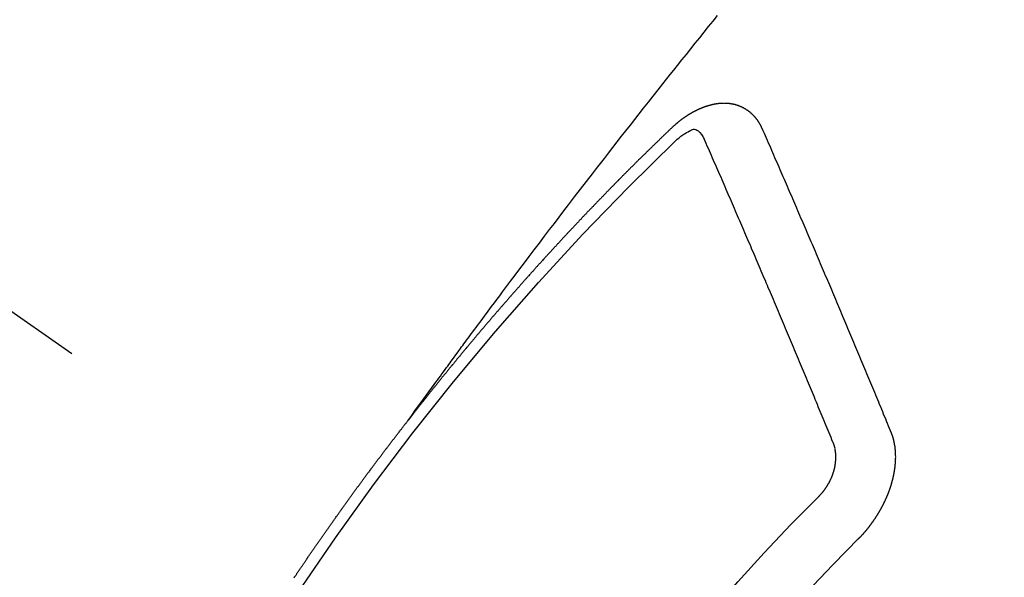
# Model space of a CAD drawing. Extents: x 0 to 26473, y -33085 to -24215.
# Drawn here: x 15542 to 15554, y -26062 to -26056 of the extents above; entities that cross this region are included whole.
import ezdxf

# ---------------------------------------------------------------- set-up
doc = ezdxf.new("R2010")
doc.units = 0
doc.header["$LTSCALE"] = 50
doc.header["$MEASUREMENT"] = 0
doc.linetypes.add('CENTER2', pattern=[1.125, 0.75, -0.125, 0.125, -0.125])
doc.linetypes.add('HIDDEN', pattern=[0.375, 0.25, -0.125])
doc.layers.get('0').update_dxf_attribs({"linetype": 'CONTINUOUS'})
doc.layers.get('DEFPOINTS').update_dxf_attribs({"color": 146, "linetype": 'CONTINUOUS'})
for name, color, linetype in [('150-機器', 8, 'CONTINUOUS'), ('160-文字', 254, 'CONTINUOUS'), ('166-寸法B', 11, 'CONTINUOUS')]:
    doc.layers.add(name, color=color, linetype=linetype)
doc.styles.add('KH001', font='txt')
doc.dimstyles.new('KH1xx030', dxfattribs={"dimscale": 30, "dimtxt": 2, "dimasz": 0.6, "dimexe": 0.3, "dimexo": 1.2, "dimgap": 0.5, "dimtad": 3, "dimdec": 1, "dimdsep": 46, "dimlunit": 6, "dimtxsty": 'KH001', "dimblk": 'DOT', "dimcen": 1, "dimdle": 1, "dimclrd": 256, "dimclre": 256, "dimclrt": 256, "dimadec": 0, "dimazin": 0, "dimtfac": 1, "dimtdec": 1, "dimtix": 1, "dimtmove": 2, "dimatfit": 3, "dimldrblk": 'CLOSEDBLANK', "dimfxl": 1, "dimtolj": 1, "dimtzin": 0, "dimlwd": -1, "dimlwe": -1, "dimarcsym": 0})

# ---------------------------------------------------------------- blocks, each defined once
blk = doc.blocks.new('F402_H')
at = {"layer": '150-機器', "color": 13, "linetype": 'CENTER2'}
blk.add_line((0, 0), (-244.018, -170.863), dxfattribs=at)
at = {"layer": '150-機器', "color": 13, "linetype": 'HIDDEN'}
for points in [[(-218.921, -151.343), (-218.966, -151.28), (-219.012, -151.217), (-219.058, -151.155), (-219.103, -151.092), (-219.135, -151.049), (-219.166, -151.007), (-219.197, -150.964), (-219.228, -150.921), (-219.246, -150.896), (-219.264, -150.872), (-219.282, -150.847), (-219.299, -150.823), (-219.317, -150.798), (-219.335, -150.774), (-219.353, -150.749), (-219.37, -150.725), (-219.384, -150.707), (-219.397, -150.688), (-219.411, -150.67), (-219.424, -150.652), (-219.451, -150.615), (-219.478, -150.578), (-219.505, -150.541), (-219.532, -150.504), (-219.545, -150.486), (-219.559, -150.468), (-219.572, -150.45), (-219.586, -150.431), (-219.603, -150.407), (-219.621, -150.383), (-219.639, -150.358), (-219.657, -150.334), (-219.676, -150.31), (-219.694, -150.285), (-219.712, -150.261), (-219.73, -150.237), (-219.771, -150.182), (-219.811, -150.127), (-219.852, -150.072), (-219.892, -150.018), (-219.924, -149.975), (-219.956, -149.933), (-219.988, -149.891), (-220.019, -149.848), (-220.042, -149.817), (-220.066, -149.786), (-220.089, -149.755), (-220.112, -149.723), (-220.165, -149.652), (-220.219, -149.58), (-220.274, -149.509), (-220.328, -149.437), (-220.387, -149.359), (-220.446, -149.281), (-220.506, -149.202), (-220.565, -149.124), (-220.62, -149.052), (-220.675, -148.98), (-220.73, -148.908), (-220.785, -148.836), (-220.854, -148.746), (-220.923, -148.656), (-220.992, -148.566), (-221.061, -148.477), (-221.108, -148.417), (-221.154, -148.358), (-221.2, -148.298), (-221.246, -148.239), (-221.297, -148.173), (-221.348, -148.108), (-221.399, -148.042), (-221.45, -147.977), (-221.501, -147.912), (-221.552, -147.846), (-221.604, -147.781), (-221.655, -147.716), (-221.711, -147.645), (-221.767, -147.575), (-221.823, -147.504), (-221.878, -147.433), (-221.92, -147.38), (-221.962, -147.327), (-222.004, -147.274), (-222.047, -147.221), (-222.098, -147.156), (-222.15, -147.092), (-222.201, -147.027), (-222.253, -146.962), (-222.305, -146.898), (-222.356, -146.834), (-222.408, -146.77), (-222.46, -146.705), (-222.512, -146.641)], [(-223.03, -147.952), (-223.029, -147.95), (-223.028, -147.948), (-223.027, -147.946), (-223.026, -147.943), (-223.024, -147.941), (-223.023, -147.939), (-223.022, -147.937), (-223.021, -147.935), (-223.021, -147.932), (-223.02, -147.93), (-223.018, -147.928), (-223.017, -147.926), (-223.016, -147.924), (-223.014, -147.922), (-223.014, -147.919), (-223.013, -147.917), (-223.012, -147.915), (-223.01, -147.913), (-223.009, -147.911), (-223.008, -147.909), (-223.007, -147.907), (-223.006, -147.905), (-223.005, -147.903), (-223.003, -147.9), (-223.002, -147.897), (-223.001, -147.895), (-223, -147.893), (-222.999, -147.892), (-222.997, -147.889), (-222.996, -147.887), (-222.995, -147.885), (-222.994, -147.883), (-222.992, -147.882), (-222.991, -147.88), (-222.989, -147.877), (-222.988, -147.876), (-222.987, -147.874), (-222.986, -147.872), (-222.984, -147.869), (-222.983, -147.867), (-222.982, -147.866), (-222.981, -147.864), (-222.98, -147.862), (-222.978, -147.859), (-222.977, -147.858), (-222.975, -147.856), (-222.974, -147.854), (-222.973, -147.852), (-222.971, -147.85), (-222.969, -147.849), (-222.968, -147.847), (-222.967, -147.845), (-222.965, -147.842), (-222.964, -147.841), (-222.963, -147.839), (-222.962, -147.837), (-222.959, -147.836), (-222.958, -147.834), (-222.956, -147.832), (-222.955, -147.83), (-222.954, -147.828), (-222.952, -147.827), (-222.951, -147.825), (-222.949, -147.824), (-222.947, -147.821), (-222.946, -147.819), (-222.945, -147.818), (-222.944, -147.816), (-222.941, -147.814), (-222.94, -147.812), (-222.938, -147.811), (-222.937, -147.809), (-222.935, -147.808), (-222.934, -147.806), (-222.932, -147.804), (-222.931, -147.803), (-222.929, -147.801), (-222.927, -147.8), (-222.926, -147.798), (-222.924, -147.797), (-222.922, -147.794), (-222.921, -147.793), (-222.919, -147.792), (-222.918, -147.79), (-222.916, -147.788), (-222.914, -147.787), (-222.913, -147.785), (-222.911, -147.784), (-222.909, -147.782), (-222.908, -147.78), (-222.906, -147.779), (-222.905, -147.778), (-222.902, -147.776), (-222.901, -147.774), (-222.899, -147.773), (-222.898, -147.772), (-222.895, -147.77), (-222.894, -147.768), (-222.893, -147.767), (-222.891, -147.766), (-222.889, -147.764), (-222.887, -147.763), (-222.885, -147.762), (-222.884, -147.76), (-222.882, -147.758), (-222.88, -147.757), (-222.879, -147.756), (-222.877, -147.755), (-222.874, -147.753), (-222.873, -147.752), (-222.871, -147.751), (-222.869, -147.749), (-222.867, -147.748), (-222.865, -147.747), (-222.864, -147.746), (-222.861, -147.744), (-222.86, -147.743), (-222.858, -147.742), (-222.856, -147.741), (-222.854, -147.739), (-222.852, -147.738), (-222.851, -147.737), (-222.849, -147.735), (-222.847, -147.734), (-222.845, -147.732), (-222.843, -147.731), (-222.842, -147.73), (-222.839, -147.729), (-222.837, -147.728), (-222.835, -147.727), (-222.834, -147.726), (-222.831, -147.724), (-222.83, -147.723), (-222.828, -147.723), (-222.826, -147.722), (-222.823, -147.72), (-222.822, -147.719), (-222.82, -147.718), (-222.818, -147.717), (-222.816, -147.715), (-222.814, -147.714), (-222.812, -147.713), (-222.81, -147.713), (-222.808, -147.711), (-222.806, -147.71), (-222.804, -147.71), (-222.802, -147.709), (-222.8, -147.707), (-222.797, -147.707), (-222.796, -147.705), (-222.794, -147.705), (-222.791, -147.703), (-222.79, -147.702), (-222.787, -147.702), (-222.786, -147.701), (-222.783, -147.7), (-222.781, -147.699), (-222.779, -147.698), (-222.777, -147.697), (-222.776, -147.696), (-222.773, -147.695), (-222.771, -147.694), (-222.769, -147.694), (-222.767, -147.693), (-222.765, -147.692), (-222.762, -147.691), (-222.76, -147.69), (-222.758, -147.69), (-222.756, -147.689), (-222.753, -147.688), (-222.752, -147.687), (-222.75, -147.686), (-222.747, -147.686), (-222.746, -147.685), (-222.743, -147.684), (-222.74, -147.684), (-222.739, -147.682), (-222.737, -147.682), (-222.734, -147.682), (-222.732, -147.68), (-222.73, -147.68), (-222.728, -147.679), (-222.725, -147.679), (-222.724, -147.678), (-222.721, -147.678), (-222.718, -147.677), (-222.716, -147.676), (-222.715, -147.675), (-222.712, -147.675), (-222.71, -147.675), (-222.707, -147.674), (-222.705, -147.673), (-222.703, -147.673), (-222.701, -147.672), (-222.699, -147.672), (-222.697, -147.671), (-222.694, -147.67), (-222.691, -147.67), (-222.689, -147.67), (-222.687, -147.669), (-222.685, -147.669), (-222.683, -147.669), (-222.68, -147.668), (-222.677, -147.668), (-222.675, -147.667), (-222.673, -147.667), (-222.671, -147.667), (-222.669, -147.666), (-222.666, -147.666), (-222.664, -147.666), (-222.662, -147.665), (-222.659, -147.664), (-222.657, -147.664), (-222.655, -147.664), (-222.652, -147.663), (-222.65, -147.663), (-222.648, -147.663), (-222.645, -147.663), (-222.643, -147.663), (-222.641, -147.663), (-222.639, -147.662), (-222.636, -147.661), (-222.633, -147.661), (-222.631, -147.661), (-222.628, -147.661), (-222.626, -147.661), (-222.624, -147.66), (-222.621, -147.661), (-222.619, -147.661), (-222.617, -147.66), (-222.615, -147.66), (-222.612, -147.66), (-222.61, -147.66), (-222.607, -147.66), (-222.605, -147.66), (-222.602, -147.66), (-222.6, -147.66), (-222.597, -147.66), (-222.594, -147.659), (-222.592, -147.66), (-222.589, -147.659), (-222.587, -147.659), (-222.584, -147.66), (-222.582, -147.659), (-222.579, -147.66), (-222.577, -147.659), (-222.574, -147.66), (-222.572, -147.66), (-222.569, -147.66), (-222.567, -147.66), (-222.564, -147.66), (-222.562, -147.66), (-222.559, -147.66), (-222.557, -147.66), (-222.555, -147.661), (-222.553, -147.661), (-222.55, -147.661), (-222.548, -147.661), (-222.545, -147.661), (-222.543, -147.662), (-222.54, -147.662), (-222.538, -147.662), (-222.535, -147.663), (-222.533, -147.662), (-222.53, -147.663), (-222.527, -147.663), (-222.525, -147.663), (-222.522, -147.663), (-222.519, -147.664), (-222.517, -147.664), (-222.515, -147.665), (-222.512, -147.665), (-222.51, -147.666), (-222.507, -147.665), (-222.505, -147.666), (-222.502, -147.666), (-222.499, -147.667), (-222.497, -147.666), (-222.495, -147.667), (-222.492, -147.668), (-222.489, -147.668), (-222.486, -147.669), (-222.484, -147.669), (-222.482, -147.669), (-222.479, -147.67), (-222.477, -147.671), (-222.474, -147.671), (-222.471, -147.672), (-222.468, -147.672), (-222.466, -147.673), (-222.463, -147.673), (-222.461, -147.674), (-222.458, -147.675), (-222.455, -147.675), (-222.453, -147.676), (-222.45, -147.676), (-222.448, -147.677), (-222.445, -147.678), (-222.442, -147.678), (-222.44, -147.679), (-222.438, -147.68), (-222.435, -147.68), (-222.432, -147.681), (-222.429, -147.681), (-222.427, -147.682), (-222.424, -147.683), (-222.422, -147.683), (-222.419, -147.684), (-222.417, -147.685), (-222.414, -147.685), (-222.411, -147.686), (-222.409, -147.687), (-222.406, -147.688), (-222.403, -147.689), (-222.401, -147.689), (-222.399, -147.69), (-222.396, -147.691), (-222.393, -147.691), (-222.39, -147.693), (-222.388, -147.694), (-222.385, -147.694), (-222.383, -147.695), (-222.38, -147.696), (-222.377, -147.697), (-222.375, -147.698), (-222.372, -147.698), (-222.369, -147.699), (-222.367, -147.701), (-222.364, -147.701), (-222.362, -147.702), (-222.359, -147.703), (-222.356, -147.704), (-222.354, -147.705), (-222.351, -147.706), (-222.349, -147.708), (-222.346, -147.708), (-222.343, -147.709), (-222.341, -147.71), (-222.338, -147.711), (-222.336, -147.712), (-222.332, -147.713), (-222.331, -147.714), (-222.328, -147.715), (-222.324, -147.716), (-222.322, -147.717), (-222.319, -147.719), (-222.317, -147.72), (-222.314, -147.72), (-222.312, -147.722), (-222.309, -147.722), (-222.306, -147.724), (-222.304, -147.725), (-222.301, -147.727), (-222.298, -147.727), (-222.296, -147.729), (-222.293, -147.73), (-222.291, -147.731), (-222.288, -147.732), (-222.285, -147.734), (-222.283, -147.735), (-222.28, -147.736), (-222.278, -147.737), (-222.275, -147.739), (-222.273, -147.74), (-222.269, -147.741), (-222.267, -147.742), (-222.264, -147.743), (-222.261, -147.745), (-222.26, -147.746), (-222.256, -147.748), (-222.254, -147.749), (-222.251, -147.75), (-222.249, -147.751), (-222.246, -147.753), (-222.243, -147.754), (-222.241, -147.755), (-222.239, -147.757), (-222.235, -147.758), (-222.233, -147.759), (-222.231, -147.761), (-222.227, -147.763), (-222.225, -147.764), (-222.223, -147.766), (-222.219, -147.767), (-222.218, -147.768), (-222.215, -147.77), (-222.212, -147.771), (-222.21, -147.772), (-222.207, -147.774), (-222.205, -147.776), (-222.201, -147.777), (-222.199, -147.778), (-222.197, -147.78), (-222.193, -147.782), (-222.191, -147.783), (-222.189, -147.784), (-222.186, -147.786), (-222.184, -147.788), (-222.18, -147.79), (-222.178, -147.791), (-222.176, -147.792), (-222.173, -147.794), (-222.17, -147.796), (-222.168, -147.798), (-222.165, -147.799), (-222.163, -147.8), (-222.161, -147.802), (-222.158, -147.804), (-222.155, -147.806), (-222.152, -147.807), (-222.15, -147.809), (-222.147, -147.811), (-222.145, -147.812), (-222.143, -147.814), (-222.14, -147.816), (-222.137, -147.817), (-222.134, -147.819), (-222.132, -147.821), (-222.129, -147.823), (-222.127, -147.825), (-222.124, -147.827), (-222.121, -147.829), (-222.12, -147.83), (-222.117, -147.832), (-222.114, -147.833), (-222.112, -147.835), (-222.109, -147.837), (-222.107, -147.839), (-222.104, -147.841), (-222.102, -147.843), (-222.099, -147.845), (-222.096, -147.846), (-222.093, -147.848), (-222.091, -147.85), (-222.089, -147.852), (-222.087, -147.854), (-222.084, -147.856), (-222.082, -147.858), (-222.079, -147.86), (-222.076, -147.862), (-222.074, -147.863), (-222.071, -147.865), (-222.069, -147.867), (-222.066, -147.869), (-222.064, -147.871), (-222.061, -147.874), (-222.058, -147.876), (-222.056, -147.877), (-222.054, -147.88), (-222.051, -147.882), (-222.049, -147.884), (-222.046, -147.886), (-222.044, -147.887), (-222.041, -147.889), (-222.04, -147.892), (-222.036, -147.894), (-222.034, -147.896), (-222.031, -147.898), (-222.029, -147.9), (-222.027, -147.902), (-222.025, -147.904), (-222.022, -147.906), (-222.019, -147.909), (-222.017, -147.911), (-222.015, -147.913), (-222.012, -147.915), (-222.01, -147.917), (-222.008, -147.919), (-222.005, -147.922), (-222.002, -147.924), (-222, -147.926), (-221.998, -147.928), (-221.995, -147.93), (-221.992, -147.933), (-221.99, -147.935), (-221.988, -147.937), (-221.986, -147.939), (-221.983, -147.941), (-221.981, -147.944)], [(-224.528, -151.485), (-224.517, -151.457), (-224.505, -151.43), (-224.494, -151.403), (-224.483, -151.375), (-224.472, -151.347), (-224.461, -151.32), (-224.449, -151.292), (-224.437, -151.264), (-224.426, -151.237), (-224.415, -151.21), (-224.404, -151.182), (-224.391, -151.154), (-224.38, -151.127), (-224.369, -151.1), (-224.358, -151.072), (-224.346, -151.045), (-224.335, -151.016), (-224.324, -150.989), (-224.312, -150.961), (-224.3, -150.933), (-224.289, -150.906), (-224.278, -150.879), (-224.266, -150.851), (-224.254, -150.823), (-224.243, -150.796), (-224.231, -150.768), (-224.22, -150.741), (-224.208, -150.713), (-224.196, -150.685), (-224.186, -150.657), (-224.174, -150.63), (-224.162, -150.602), (-224.151, -150.574), (-224.139, -150.546), (-224.128, -150.519), (-224.116, -150.492), (-224.104, -150.464), (-224.093, -150.436), (-224.081, -150.408), (-224.07, -150.381), (-224.058, -150.353), (-224.046, -150.326), (-224.035, -150.297), (-224.024, -150.27), (-224.011, -150.242), (-224, -150.214), (-223.988, -150.186), (-223.977, -150.159), (-223.965, -150.131), (-223.953, -150.104), (-223.941, -150.076), (-223.929, -150.048), (-223.918, -150.02), (-223.906, -149.992), (-223.895, -149.965), (-223.883, -149.937), (-223.87, -149.909), (-223.86, -149.881), (-223.848, -149.853), (-223.836, -149.825), (-223.824, -149.798), (-223.812, -149.77), (-223.8, -149.742), (-223.789, -149.714), (-223.777, -149.686), (-223.765, -149.659), (-223.753, -149.631), (-223.741, -149.603), (-223.729, -149.575), (-223.717, -149.547), (-223.706, -149.52), (-223.694, -149.492), (-223.682, -149.464), (-223.67, -149.436), (-223.659, -149.408), (-223.647, -149.38), (-223.635, -149.352), (-223.623, -149.324), (-223.611, -149.296), (-223.598, -149.268), (-223.587, -149.241), (-223.575, -149.213), (-223.563, -149.185), (-223.551, -149.157), (-223.539, -149.129), (-223.527, -149.101), (-223.515, -149.073), (-223.503, -149.045), (-223.491, -149.018), (-223.479, -148.99), (-223.467, -148.962), (-223.455, -148.934), (-223.443, -148.906), (-223.431, -148.877), (-223.419, -148.849), (-223.407, -148.821), (-223.395, -148.793), (-223.383, -148.766), (-223.371, -148.738), (-223.359, -148.71), (-223.347, -148.682), (-223.335, -148.654), (-223.323, -148.626), (-223.311, -148.598), (-223.298, -148.57), (-223.286, -148.542), (-223.274, -148.514), (-223.261, -148.485), (-223.249, -148.458), (-223.237, -148.43), (-223.225, -148.402), (-223.213, -148.374), (-223.201, -148.346), (-223.189, -148.318), (-223.177, -148.29), (-223.164, -148.261), (-223.152, -148.233), (-223.14, -148.205), (-223.128, -148.177), (-223.116, -148.149), (-223.104, -148.121), (-223.091, -148.092), (-223.079, -148.064), (-223.067, -148.036), (-223.055, -148.008), (-223.042, -147.98), (-223.03, -147.952)], [(-222.012, -148.105), (-222.028, -148.091), (-222.045, -148.077), (-222.061, -148.063), (-222.077, -148.05), (-222.088, -148.041), (-222.099, -148.033), (-222.109, -148.025), (-222.12, -148.018), (-222.137, -148.008), (-222.153, -147.998), (-222.17, -147.989), (-222.187, -147.979), (-222.198, -147.973), (-222.209, -147.967), (-222.22, -147.962), (-222.232, -147.959), (-222.246, -147.96), (-222.26, -147.964), (-222.273, -147.97), (-222.286, -147.978), (-222.308, -147.997), (-222.326, -148.02), (-222.342, -148.045), (-222.356, -148.071)], [(-221.981, -147.944), (-221.974, -147.951), (-221.967, -147.957), (-221.96, -147.963), (-221.954, -147.969), (-221.948, -147.976), (-221.94, -147.983), (-221.934, -147.989), (-221.927, -147.995), (-221.92, -148.002), (-221.913, -148.008), (-221.907, -148.015), (-221.9, -148.022), (-221.893, -148.028), (-221.886, -148.034), (-221.88, -148.04), (-221.873, -148.048), (-221.866, -148.054), (-221.859, -148.06), (-221.853, -148.066), (-221.845, -148.073), (-221.839, -148.08), (-221.833, -148.086), (-221.826, -148.093), (-221.819, -148.099), (-221.812, -148.106), (-221.806, -148.113), (-221.799, -148.119), (-221.792, -148.125), (-221.785, -148.132), (-221.779, -148.139), (-221.772, -148.145), (-221.765, -148.151), (-221.758, -148.158), (-221.752, -148.165), (-221.745, -148.171), (-221.738, -148.178), (-221.732, -148.184), (-221.725, -148.191), (-221.718, -148.198), (-221.711, -148.204), (-221.705, -148.211), (-221.698, -148.218), (-221.691, -148.224), (-221.685, -148.23), (-221.679, -148.237), (-221.671, -148.244), (-221.664, -148.25), (-221.658, -148.257), (-221.651, -148.264), (-221.644, -148.27), (-221.638, -148.276), (-221.632, -148.283), (-221.624, -148.29), (-221.617, -148.296), (-221.611, -148.303), (-221.605, -148.309), (-221.597, -148.316), (-221.591, -148.323), (-221.585, -148.329), (-221.577, -148.336), (-221.571, -148.343), (-221.565, -148.349), (-221.558, -148.355), (-221.551, -148.363), (-221.544, -148.369), (-221.538, -148.376), (-221.531, -148.383), (-221.524, -148.389), (-221.518, -148.396), (-221.512, -148.402), (-221.504, -148.409), (-221.497, -148.416), (-221.491, -148.422), (-221.484, -148.429), (-221.478, -148.436), (-221.471, -148.442), (-221.464, -148.449), (-221.458, -148.456), (-221.451, -148.462), (-221.444, -148.469), (-221.438, -148.476), (-221.431, -148.482), (-221.425, -148.489), (-221.418, -148.496), (-221.411, -148.502), (-221.405, -148.509), (-221.398, -148.516), (-221.392, -148.523), (-221.385, -148.529), (-221.378, -148.536), (-221.372, -148.543), (-221.365, -148.549), (-221.358, -148.557), (-221.352, -148.563), (-221.346, -148.57), (-221.338, -148.577), (-221.331, -148.583), (-221.325, -148.59), (-221.318, -148.597), (-221.312, -148.604), (-221.305, -148.61), (-221.299, -148.617), (-221.292, -148.624), (-221.285, -148.63), (-221.279, -148.637), (-221.272, -148.644), (-221.266, -148.65), (-221.259, -148.657), (-221.253, -148.664), (-221.246, -148.67), (-221.239, -148.678), (-221.233, -148.684), (-221.226, -148.692), (-221.219, -148.698), (-221.213, -148.705), (-221.206, -148.712), (-221.2, -148.719), (-221.193, -148.725), (-221.187, -148.732), (-221.18, -148.739), (-221.174, -148.745), (-221.167, -148.752), (-221.161, -148.759), (-221.153, -148.766), (-221.147, -148.773), (-221.14, -148.779), (-221.134, -148.787), (-221.127, -148.793), (-221.121, -148.8), (-221.114, -148.807), (-221.108, -148.814), (-221.101, -148.821), (-221.095, -148.827), (-221.088, -148.834), (-221.081, -148.841), (-221.074, -148.847), (-221.068, -148.855), (-221.061, -148.861), (-221.055, -148.868), (-221.049, -148.876), (-221.042, -148.882), (-221.035, -148.889), (-221.029, -148.896), (-221.023, -148.902), (-221.015, -148.909), (-221.009, -148.916), (-221.002, -148.923), (-220.996, -148.93), (-220.99, -148.937), (-220.983, -148.944), (-220.977, -148.951), (-220.969, -148.958), (-220.963, -148.964), (-220.957, -148.971), (-220.95, -148.978), (-220.944, -148.985), (-220.937, -148.992), (-220.931, -148.999), (-220.925, -149.006), (-220.917, -149.013), (-220.911, -149.019), (-220.904, -149.026), (-220.898, -149.033), (-220.892, -149.041), (-220.885, -149.047), (-220.879, -149.054), (-220.871, -149.061), (-220.865, -149.068), (-220.859, -149.075), (-220.852, -149.081), (-220.846, -149.089), (-220.84, -149.096), (-220.833, -149.102), (-220.826, -149.11), (-220.82, -149.116), (-220.813, -149.123), (-220.807, -149.13), (-220.801, -149.138), (-220.794, -149.144), (-220.787, -149.152), (-220.781, -149.158), (-220.774, -149.165), (-220.768, -149.172), (-220.762, -149.179), (-220.755, -149.186), (-220.749, -149.193), (-220.742, -149.2), (-220.735, -149.207), (-220.729, -149.214), (-220.723, -149.221), (-220.715, -149.228), (-220.709, -149.235), (-220.704, -149.242), (-220.696, -149.249), (-220.69, -149.255), (-220.684, -149.263), (-220.678, -149.27), (-220.67, -149.277), (-220.664, -149.284), (-220.658, -149.291), (-220.651, -149.297), (-220.645, -149.305), (-220.639, -149.312), (-220.632, -149.319), (-220.625, -149.326), (-220.619, -149.333), (-220.613, -149.34), (-220.607, -149.347), (-220.599, -149.354), (-220.593, -149.361), (-220.587, -149.368), (-220.581, -149.375), (-220.574, -149.382), (-220.568, -149.389), (-220.561, -149.396), (-220.555, -149.403), (-220.548, -149.41), (-220.542, -149.417), (-220.535, -149.424), (-220.529, -149.431), (-220.522, -149.438), (-220.516, -149.445), (-220.509, -149.453), (-220.503, -149.459), (-220.497, -149.467), (-220.49, -149.473), (-220.484, -149.481), (-220.478, -149.488), (-220.471, -149.495), (-220.465, -149.502), (-220.458, -149.509), (-220.452, -149.516), (-220.445, -149.523), (-220.439, -149.53), (-220.433, -149.538), (-220.426, -149.544), (-220.419, -149.552), (-220.414, -149.558), (-220.407, -149.566), (-220.401, -149.573), (-220.394, -149.58), (-220.388, -149.587), (-220.381, -149.594), (-220.375, -149.601), (-220.369, -149.609), (-220.363, -149.615), (-220.356, -149.623), (-220.349, -149.63), (-220.343, -149.637), (-220.336, -149.644), (-220.33, -149.651), (-220.324, -149.659), (-220.318, -149.665), (-220.311, -149.673), (-220.305, -149.68), (-220.298, -149.687), (-220.292, -149.694), (-220.285, -149.701), (-220.279, -149.708), (-220.273, -149.716), (-220.267, -149.722), (-220.26, -149.73), (-220.254, -149.737), (-220.248, -149.744), (-220.241, -149.751), (-220.235, -149.758), (-220.228, -149.766), (-220.222, -149.773), (-220.216, -149.78), (-220.21, -149.787), (-220.203, -149.795), (-220.197, -149.801), (-220.191, -149.809), (-220.185, -149.816), (-220.178, -149.823), (-220.172, -149.831), (-220.165, -149.837), (-220.158, -149.845), (-220.152, -149.852), (-220.146, -149.859), (-220.14, -149.866), (-220.133, -149.873), (-220.127, -149.88), (-220.121, -149.888), (-220.114, -149.895), (-220.108, -149.902), (-220.102, -149.91), (-220.096, -149.917), (-220.089, -149.924), (-220.083, -149.931), (-220.077, -149.939), (-220.071, -149.945), (-220.064, -149.953), (-220.058, -149.961), (-220.052, -149.967), (-220.045, -149.975), (-220.039, -149.982), (-220.033, -149.989), (-220.027, -149.996), (-220.02, -150.004), (-220.014, -150.011), (-220.008, -150.018), (-220.001, -150.026), (-219.995, -150.032), (-219.989, -150.04), (-219.983, -150.047), (-219.976, -150.054), (-219.97, -150.062), (-219.964, -150.069), (-219.957, -150.076), (-219.951, -150.083), (-219.945, -150.091), (-219.939, -150.098), (-219.932, -150.105), (-219.925, -150.113), (-219.92, -150.12), (-219.913, -150.127), (-219.907, -150.134), (-219.9, -150.142), (-219.894, -150.149), (-219.888, -150.156), (-219.882, -150.164), (-219.876, -150.171), (-219.87, -150.178), (-219.863, -150.186), (-219.857, -150.193), (-219.851, -150.2), (-219.845, -150.207), (-219.838, -150.215), (-219.832, -150.222), (-219.826, -150.229), (-219.819, -150.237), (-219.813, -150.244), (-219.807, -150.252), (-219.801, -150.259), (-219.795, -150.266), (-219.788, -150.274), (-219.782, -150.28), (-219.776, -150.288), (-219.769, -150.296), (-219.763, -150.302), (-219.757, -150.31), (-219.752, -150.317), (-219.745, -150.325), (-219.739, -150.333), (-219.733, -150.339), (-219.726, -150.347), (-219.72, -150.354), (-219.714, -150.361), (-219.708, -150.37), (-219.702, -150.376), (-219.695, -150.384), (-219.689, -150.392), (-219.683, -150.398), (-219.676, -150.406), (-219.67, -150.413), (-219.665, -150.421), (-219.658, -150.428), (-219.652, -150.435), (-219.646, -150.443), (-219.64, -150.45), (-219.633, -150.457), (-219.627, -150.465), (-219.621, -150.472), (-219.615, -150.48), (-219.608, -150.487), (-219.602, -150.494), (-219.597, -150.502), (-219.591, -150.509), (-219.584, -150.517), (-219.578, -150.524), (-219.572, -150.531), (-219.566, -150.539), (-219.559, -150.547), (-219.553, -150.554), (-219.547, -150.561), (-219.541, -150.569), (-219.535, -150.576), (-219.529, -150.584), (-219.523, -150.591), (-219.516, -150.598), (-219.511, -150.606), (-219.505, -150.613), (-219.498, -150.621), (-219.491, -150.628), (-219.486, -150.636), (-219.48, -150.643), (-219.473, -150.651), (-219.467, -150.658), (-219.462, -150.666), (-219.456, -150.673), (-219.449, -150.68), (-219.443, -150.688), (-219.437, -150.695), (-219.431, -150.703), (-219.424, -150.71), (-219.419, -150.718), (-219.413, -150.725), (-219.406, -150.733), (-219.4, -150.74), (-219.394, -150.748), (-219.388, -150.755), (-219.382, -150.762), (-219.376, -150.77), (-219.37, -150.778), (-219.364, -150.785), (-219.357, -150.792), (-219.352, -150.8), (-219.345, -150.807), (-219.339, -150.815), (-219.334, -150.822), (-219.327, -150.83), (-219.321, -150.837), (-219.316, -150.845), (-219.309, -150.852), (-219.302, -150.86), (-219.297, -150.867), (-219.291, -150.875), (-219.284, -150.883), (-219.279, -150.89), (-219.273, -150.897), (-219.266, -150.905), (-219.261, -150.912), (-219.254, -150.92), (-219.248, -150.928), (-219.243, -150.935), (-219.236, -150.943), (-219.23, -150.951), (-219.224, -150.958), (-219.218, -150.965), (-219.212, -150.973), (-219.206, -150.98), (-219.2, -150.988), (-219.194, -150.996), (-219.188, -151.003), (-219.182, -151.011), (-219.176, -151.018), (-219.17, -151.025), (-219.164, -151.033), (-219.157, -151.041), (-219.152, -151.048), (-219.146, -151.056), (-219.14, -151.064), (-219.134, -151.071), (-219.128, -151.078), (-219.122, -151.087), (-219.116, -151.093), (-219.11, -151.102), (-219.104, -151.109), (-219.098, -151.117), (-219.092, -151.124), (-219.085, -151.132), (-219.08, -151.14), (-219.074, -151.147), (-219.068, -151.155), (-219.061, -151.162), (-219.056, -151.17), (-219.05, -151.177), (-219.044, -151.186), (-219.038, -151.192), (-219.032, -151.2), (-219.026, -151.208), (-219.021, -151.215), (-219.014, -151.223), (-219.008, -151.231), (-219.002, -151.238), (-218.996, -151.246), (-218.99, -151.254), (-218.984, -151.261), (-218.979, -151.269), (-218.972, -151.276), (-218.966, -151.284), (-218.96, -151.291), (-218.955, -151.299), (-218.948, -151.307), (-218.943, -151.314), (-218.936, -151.322), (-218.931, -151.33), (-218.925, -151.337)], [(-223.849, -151.591), (-223.838, -151.564), (-223.827, -151.536), (-223.816, -151.509), (-223.805, -151.481), (-223.793, -151.454), (-223.782, -151.426), (-223.771, -151.399), (-223.76, -151.372), (-223.748, -151.344), (-223.737, -151.317), (-223.726, -151.29), (-223.714, -151.262), (-223.702, -151.234), (-223.691, -151.207), (-223.68, -151.179), (-223.669, -151.152), (-223.657, -151.125), (-223.645, -151.097), (-223.634, -151.069), (-223.623, -151.042), (-223.611, -151.015), (-223.6, -150.987), (-223.588, -150.959), (-223.577, -150.932), (-223.565, -150.905), (-223.554, -150.877), (-223.542, -150.849), (-223.531, -150.822), (-223.52, -150.795), (-223.507, -150.767), (-223.496, -150.739), (-223.485, -150.712), (-223.474, -150.684), (-223.462, -150.657), (-223.45, -150.629), (-223.439, -150.602), (-223.427, -150.574), (-223.416, -150.546), (-223.404, -150.519), (-223.393, -150.49), (-223.382, -150.463), (-223.37, -150.435), (-223.358, -150.408), (-223.346, -150.38), (-223.335, -150.352), (-223.324, -150.325), (-223.312, -150.297), (-223.3, -150.27), (-223.288, -150.242), (-223.277, -150.214), (-223.265, -150.186), (-223.254, -150.159), (-223.241, -150.131), (-223.23, -150.104), (-223.218, -150.076), (-223.207, -150.048), (-223.195, -150.02), (-223.183, -149.993), (-223.171, -149.965), (-223.159, -149.937), (-223.148, -149.91), (-223.136, -149.882), (-223.125, -149.854), (-223.113, -149.827), (-223.1, -149.799), (-223.089, -149.771), (-223.077, -149.743), (-223.066, -149.716), (-223.054, -149.688), (-223.042, -149.66), (-223.03, -149.633), (-223.018, -149.605), (-223.006, -149.577), (-222.995, -149.549), (-222.983, -149.521), (-222.971, -149.493), (-222.959, -149.466), (-222.947, -149.438), (-222.935, -149.41), (-222.923, -149.382), (-222.911, -149.354), (-222.9, -149.327), (-222.888, -149.299), (-222.876, -149.271), (-222.864, -149.243), (-222.852, -149.215), (-222.84, -149.188), (-222.828, -149.16), (-222.816, -149.132), (-222.804, -149.104), (-222.792, -149.076), (-222.78, -149.048), (-222.769, -149.021), (-222.756, -148.993), (-222.744, -148.965), (-222.732, -148.937), (-222.72, -148.909), (-222.708, -148.881), (-222.696, -148.853), (-222.684, -148.825), (-222.672, -148.797), (-222.66, -148.769), (-222.648, -148.741), (-222.636, -148.714), (-222.624, -148.686), (-222.612, -148.658), (-222.6, -148.63), (-222.588, -148.602), (-222.576, -148.574), (-222.564, -148.546), (-222.552, -148.518), (-222.54, -148.49), (-222.527, -148.462), (-222.515, -148.434), (-222.503, -148.406), (-222.49, -148.378), (-222.478, -148.35), (-222.466, -148.322), (-222.454, -148.294), (-222.442, -148.266), (-222.43, -148.238), (-222.417, -148.211), (-222.405, -148.183), (-222.392, -148.155), (-222.38, -148.127), (-222.368, -148.099), (-222.356, -148.071)], [(-217.603, -153.164), (-217.607, -153.158), (-217.609, -153.153), (-217.613, -153.147), (-217.617, -153.141), (-217.621, -153.136), (-217.625, -153.131), (-217.629, -153.125), (-217.633, -153.119), (-217.636, -153.114), (-217.639, -153.108), (-217.643, -153.102), (-217.647, -153.097), (-217.651, -153.092), (-217.655, -153.086), (-217.659, -153.08), (-217.662, -153.075), (-217.666, -153.07), (-217.67, -153.063), (-217.673, -153.058), (-217.677, -153.053), (-217.681, -153.047), (-217.685, -153.041), (-217.688, -153.036), (-217.692, -153.031), (-217.696, -153.025), (-217.7, -153.02), (-217.703, -153.014), (-217.707, -153.008), (-217.711, -153.002), (-217.714, -152.997), (-217.718, -152.992), (-217.723, -152.986), (-217.726, -152.981), (-217.73, -152.975), (-217.734, -152.97), (-217.737, -152.965), (-217.741, -152.958), (-217.745, -152.953), (-217.749, -152.947), (-217.752, -152.942), (-217.756, -152.936), (-217.76, -152.931), (-217.763, -152.926), (-217.767, -152.92), (-217.771, -152.914), (-217.775, -152.909), (-217.779, -152.904), (-217.783, -152.898), (-217.786, -152.892), (-217.79, -152.887), (-217.794, -152.881), (-217.798, -152.875), (-217.802, -152.87), (-217.805, -152.865), (-217.809, -152.859), (-217.813, -152.853), (-217.816, -152.848), (-217.82, -152.843), (-217.824, -152.837), (-217.828, -152.831), (-217.832, -152.826), (-217.836, -152.821), (-217.84, -152.815), (-217.843, -152.81), (-217.847, -152.804), (-217.85, -152.798), (-217.854, -152.792), (-217.858, -152.787), (-217.862, -152.782), (-217.866, -152.776), (-217.869, -152.771), (-217.873, -152.765), (-217.877, -152.76), (-217.881, -152.754), (-217.885, -152.749), (-217.889, -152.743), (-217.893, -152.737), (-217.897, -152.732), (-217.9, -152.727), (-217.904, -152.721), (-217.908, -152.715), (-217.912, -152.711), (-217.916, -152.705), (-217.92, -152.699), (-217.924, -152.693), (-217.927, -152.688), (-217.931, -152.683), (-217.935, -152.677), (-217.939, -152.672), (-217.943, -152.666), (-217.947, -152.661), (-217.951, -152.655), (-217.954, -152.65), (-217.958, -152.644), (-217.962, -152.639), (-217.965, -152.634), (-217.969, -152.628), (-217.973, -152.622), (-217.977, -152.617), (-217.981, -152.612), (-217.985, -152.606), (-217.989, -152.6), (-217.992, -152.595), (-217.996, -152.59), (-218, -152.584), (-218.004, -152.578), (-218.008, -152.573), (-218.012, -152.568), (-218.016, -152.562), (-218.019, -152.557), (-218.023, -152.551), (-218.027, -152.546), (-218.031, -152.54), (-218.035, -152.535), (-218.039, -152.529), (-218.043, -152.523), (-218.046, -152.519), (-218.05, -152.513), (-218.054, -152.507), (-218.058, -152.501), (-218.062, -152.496), (-218.066, -152.491), (-218.07, -152.485), (-218.073, -152.48), (-218.077, -152.474), (-218.081, -152.469), (-218.085, -152.463), (-218.088, -152.458), (-218.092, -152.452), (-218.097, -152.447), (-218.101, -152.442), (-218.105, -152.437), (-218.109, -152.431), (-218.113, -152.425), (-218.116, -152.42), (-218.12, -152.415), (-218.124, -152.409), (-218.128, -152.404), (-218.132, -152.398), (-218.136, -152.392), (-218.14, -152.387), (-218.143, -152.382), (-218.147, -152.376), (-218.151, -152.37), (-218.154, -152.366), (-218.158, -152.36), (-218.163, -152.355), (-218.167, -152.349), (-218.171, -152.344), (-218.175, -152.338), (-218.179, -152.333), (-218.182, -152.328), (-218.186, -152.322), (-218.19, -152.316), (-218.194, -152.311), (-218.198, -152.306), (-218.202, -152.3), (-218.206, -152.294), (-218.21, -152.29), (-218.214, -152.284), (-218.218, -152.278), (-218.222, -152.273), (-218.225, -152.268), (-218.229, -152.262), (-218.233, -152.256), (-218.237, -152.251), (-218.241, -152.246), (-218.245, -152.24), (-218.25, -152.235), (-218.253, -152.23), (-218.257, -152.224), (-218.261, -152.219), (-218.264, -152.214), (-218.268, -152.208), (-218.272, -152.202), (-218.277, -152.196), (-218.28, -152.192), (-218.285, -152.186), (-218.289, -152.181), (-218.292, -152.176), (-218.296, -152.17), (-218.3, -152.164), (-218.304, -152.159), (-218.308, -152.154), (-218.312, -152.148), (-218.316, -152.143), (-218.32, -152.138), (-218.324, -152.132), (-218.328, -152.127), (-218.331, -152.122), (-218.335, -152.116), (-218.339, -152.11), (-218.344, -152.105), (-218.348, -152.1), (-218.352, -152.094), (-218.356, -152.089), (-218.359, -152.084), (-218.363, -152.078), (-218.367, -152.072), (-218.372, -152.067), (-218.375, -152.062), (-218.379, -152.057), (-218.383, -152.051), (-218.387, -152.046), (-218.391, -152.04), (-218.395, -152.035), (-218.4, -152.029), (-218.403, -152.025), (-218.407, -152.019), (-218.411, -152.013), (-218.414, -152.008), (-218.418, -152.002), (-218.423, -151.997), (-218.427, -151.992), (-218.431, -151.987), (-218.435, -151.981), (-218.439, -151.975), (-218.443, -151.971), (-218.447, -151.965), (-218.451, -151.959), (-218.454, -151.955), (-218.458, -151.949), (-218.462, -151.943), (-218.467, -151.938), (-218.471, -151.933), (-218.475, -151.927), (-218.479, -151.922), (-218.482, -151.917), (-218.487, -151.912), (-218.491, -151.906), (-218.495, -151.9), (-218.498, -151.895), (-218.502, -151.89), (-218.507, -151.884), (-218.511, -151.88), (-218.515, -151.874), (-218.519, -151.868), (-218.523, -151.862), (-218.527, -151.858), (-218.531, -151.852), (-218.535, -151.847), (-218.538, -151.842), (-218.542, -151.836), (-218.547, -151.831), (-218.551, -151.826), (-218.555, -151.82), (-218.559, -151.814), (-218.563, -151.809), (-218.567, -151.804), (-218.571, -151.799), (-218.575, -151.793), (-218.578, -151.788), (-218.583, -151.783), (-218.587, -151.777), (-218.591, -151.772), (-218.595, -151.767), (-218.599, -151.761), (-218.603, -151.756), (-218.607, -151.751), (-218.611, -151.745), (-218.616, -151.74), (-218.619, -151.735), (-218.623, -151.729), (-218.627, -151.724), (-218.632, -151.718), (-218.635, -151.714), (-218.639, -151.708), (-218.643, -151.702), (-218.648, -151.698), (-218.652, -151.692), (-218.656, -151.686), (-218.659, -151.681), (-218.664, -151.676), (-218.668, -151.671), (-218.672, -151.665), (-218.675, -151.66), (-218.68, -151.655), (-218.684, -151.649), (-218.688, -151.644), (-218.692, -151.638), (-218.696, -151.633), (-218.7, -151.628), (-218.704, -151.623), (-218.709, -151.618), (-218.712, -151.613), (-218.716, -151.607), (-218.72, -151.601), (-218.725, -151.596), (-218.728, -151.591), (-218.732, -151.585), (-218.737, -151.58), (-218.741, -151.575), (-218.745, -151.57), (-218.749, -151.565), (-218.753, -151.56), (-218.757, -151.554), (-218.761, -151.548), (-218.766, -151.543), (-218.769, -151.538), (-218.773, -151.532), (-218.778, -151.527), (-218.781, -151.522), (-218.785, -151.517), (-218.79, -151.512), (-218.794, -151.507), (-218.798, -151.501), (-218.802, -151.496), (-218.806, -151.491), (-218.81, -151.485), (-218.815, -151.48), (-218.819, -151.474), (-218.822, -151.469), (-218.826, -151.464), (-218.831, -151.459), (-218.834, -151.454), (-218.838, -151.448), (-218.843, -151.443), (-218.847, -151.438), (-218.851, -151.432), (-218.855, -151.427), (-218.859, -151.422), (-218.863, -151.416), (-218.868, -151.411), (-218.872, -151.405), (-218.875, -151.401), (-218.88, -151.395), (-218.884, -151.39), (-218.887, -151.385), (-218.892, -151.38), (-218.896, -151.374), (-218.9, -151.369), (-218.905, -151.364), (-218.909, -151.358), (-218.912, -151.353), (-218.917, -151.348), (-218.921, -151.342), (-218.925, -151.337)], [(-224.141, -152.716), (-224.143, -152.714), (-224.146, -152.711), (-224.148, -152.709), (-224.151, -152.706), (-224.153, -152.704), (-224.156, -152.701), (-224.158, -152.699), (-224.16, -152.697), (-224.162, -152.693), (-224.165, -152.692), (-224.168, -152.689), (-224.17, -152.686), (-224.173, -152.684), (-224.175, -152.681), (-224.178, -152.679), (-224.179, -152.676), (-224.182, -152.673), (-224.184, -152.671), (-224.187, -152.668), (-224.189, -152.666), (-224.192, -152.663), (-224.194, -152.661), (-224.197, -152.658), (-224.199, -152.656), (-224.202, -152.653), (-224.203, -152.65), (-224.206, -152.647), (-224.208, -152.645), (-224.211, -152.642), (-224.213, -152.64), (-224.215, -152.637), (-224.217, -152.634), (-224.22, -152.632), (-224.222, -152.629), (-224.224, -152.626), (-224.227, -152.624), (-224.229, -152.621), (-224.231, -152.618), (-224.234, -152.616), (-224.236, -152.612), (-224.238, -152.61), (-224.241, -152.607), (-224.243, -152.605), (-224.245, -152.602), (-224.247, -152.599), (-224.25, -152.596), (-224.252, -152.593), (-224.254, -152.591), (-224.256, -152.587), (-224.258, -152.585), (-224.261, -152.582), (-224.263, -152.58), (-224.265, -152.577), (-224.267, -152.573), (-224.269, -152.571), (-224.272, -152.568), (-224.274, -152.566), (-224.276, -152.562), (-224.278, -152.559), (-224.28, -152.557), (-224.282, -152.553), (-224.284, -152.551), (-224.287, -152.548), (-224.289, -152.545), (-224.291, -152.543), (-224.293, -152.539), (-224.295, -152.537), (-224.297, -152.534), (-224.299, -152.531), (-224.301, -152.528), (-224.304, -152.525), (-224.305, -152.522), (-224.308, -152.519), (-224.309, -152.516), (-224.312, -152.513), (-224.314, -152.51), (-224.316, -152.507), (-224.318, -152.504), (-224.32, -152.501), (-224.322, -152.498), (-224.324, -152.495), (-224.326, -152.493), (-224.328, -152.489), (-224.331, -152.486), (-224.332, -152.484), (-224.335, -152.48), (-224.336, -152.478), (-224.339, -152.475), (-224.341, -152.472), (-224.343, -152.469), (-224.344, -152.465), (-224.346, -152.463), (-224.348, -152.46), (-224.35, -152.456), (-224.352, -152.454), (-224.354, -152.451), (-224.356, -152.448), (-224.358, -152.445), (-224.36, -152.441), (-224.362, -152.439), (-224.364, -152.435), (-224.366, -152.433), (-224.368, -152.43), (-224.369, -152.426), (-224.371, -152.423), (-224.373, -152.42), (-224.375, -152.418), (-224.377, -152.414), (-224.379, -152.41), (-224.381, -152.408), (-224.383, -152.405), (-224.384, -152.402), (-224.386, -152.398), (-224.388, -152.396), (-224.39, -152.393), (-224.391, -152.389), (-224.393, -152.386), (-224.395, -152.383), (-224.396, -152.38), (-224.399, -152.377), (-224.401, -152.374), (-224.402, -152.371), (-224.404, -152.367), (-224.405, -152.364), (-224.407, -152.361), (-224.409, -152.359), (-224.411, -152.355), (-224.413, -152.351), (-224.414, -152.348), (-224.416, -152.345), (-224.418, -152.343), (-224.419, -152.339), (-224.421, -152.336), (-224.422, -152.333), (-224.424, -152.33), (-224.426, -152.326), (-224.428, -152.323), (-224.429, -152.32), (-224.431, -152.317), (-224.432, -152.314), (-224.434, -152.31), (-224.435, -152.307), (-224.437, -152.304), (-224.438, -152.301), (-224.441, -152.298), (-224.441, -152.295), (-224.444, -152.292), (-224.445, -152.289), (-224.447, -152.285), (-224.448, -152.282), (-224.449, -152.278), (-224.451, -152.276), (-224.453, -152.272), (-224.454, -152.27), (-224.456, -152.266), (-224.457, -152.263), (-224.459, -152.26), (-224.46, -152.256), (-224.462, -152.253), (-224.463, -152.25), (-224.464, -152.246), (-224.466, -152.244), (-224.468, -152.24), (-224.469, -152.237), (-224.47, -152.233), (-224.472, -152.231), (-224.473, -152.227), (-224.474, -152.224), (-224.476, -152.221), (-224.477, -152.218), (-224.479, -152.214), (-224.48, -152.211), (-224.481, -152.208), (-224.483, -152.204), (-224.484, -152.201), (-224.485, -152.198), (-224.487, -152.195), (-224.488, -152.191), (-224.489, -152.188), (-224.49, -152.185), (-224.492, -152.181), (-224.493, -152.178), (-224.495, -152.175), (-224.496, -152.172), (-224.497, -152.169), (-224.498, -152.165), (-224.499, -152.162), (-224.5, -152.159), (-224.501, -152.155), (-224.503, -152.153), (-224.505, -152.149), (-224.505, -152.146), (-224.506, -152.143), (-224.508, -152.139), (-224.509, -152.136), (-224.51, -152.133), (-224.511, -152.129), (-224.512, -152.126), (-224.513, -152.123), (-224.514, -152.119), (-224.515, -152.116), (-224.516, -152.113), (-224.517, -152.11), (-224.519, -152.106), (-224.519, -152.103), (-224.52, -152.1), (-224.522, -152.097), (-224.523, -152.094), (-224.524, -152.091), (-224.525, -152.088), (-224.526, -152.084), (-224.527, -152.081), (-224.528, -152.078), (-224.529, -152.075), (-224.53, -152.071), (-224.531, -152.068), (-224.532, -152.065), (-224.532, -152.061), (-224.533, -152.058), (-224.534, -152.054), (-224.535, -152.051), (-224.536, -152.048), (-224.537, -152.045), (-224.538, -152.042), (-224.538, -152.039), (-224.54, -152.035), (-224.54, -152.032), (-224.541, -152.029), (-224.542, -152.026), (-224.542, -152.022), (-224.543, -152.019), (-224.544, -152.016), (-224.545, -152.013), (-224.547, -152.009), (-224.547, -152.006), (-224.548, -152.003), (-224.548, -152), (-224.549, -151.997), (-224.549, -151.993), (-224.55, -151.99), (-224.551, -151.987), (-224.552, -151.984), (-224.552, -151.98), (-224.553, -151.977), (-224.554, -151.974), (-224.554, -151.971), (-224.555, -151.968), (-224.556, -151.965), (-224.556, -151.961), (-224.557, -151.958), (-224.558, -151.955), (-224.558, -151.951), (-224.559, -151.948), (-224.56, -151.945), (-224.56, -151.942), (-224.561, -151.939), (-224.561, -151.935), (-224.562, -151.932), (-224.562, -151.929), (-224.563, -151.925), (-224.563, -151.922), (-224.564, -151.919), (-224.564, -151.917), (-224.565, -151.914), (-224.565, -151.91), (-224.566, -151.907), (-224.566, -151.903), (-224.567, -151.9), (-224.567, -151.897), (-224.567, -151.895), (-224.567, -151.891), (-224.568, -151.888), (-224.568, -151.884), (-224.569, -151.881), (-224.569, -151.878), (-224.57, -151.875), (-224.57, -151.872), (-224.57, -151.869), (-224.571, -151.865), (-224.571, -151.863), (-224.571, -151.859), (-224.572, -151.856), (-224.572, -151.853), (-224.572, -151.851), (-224.572, -151.847), (-224.573, -151.844), (-224.573, -151.84), (-224.573, -151.838), (-224.574, -151.835), (-224.574, -151.831), (-224.574, -151.829), (-224.574, -151.825), (-224.574, -151.822), (-224.575, -151.819), (-224.575, -151.816), (-224.575, -151.814), (-224.575, -151.81), (-224.575, -151.806), (-224.576, -151.804), (-224.576, -151.801), (-224.575, -151.798), (-224.576, -151.795), (-224.576, -151.791), (-224.576, -151.788), (-224.577, -151.785), (-224.576, -151.783), (-224.576, -151.779), (-224.576, -151.777), (-224.577, -151.773), (-224.576, -151.771), (-224.577, -151.767), (-224.576, -151.765), (-224.577, -151.761), (-224.576, -151.758), (-224.577, -151.755), (-224.576, -151.753), (-224.577, -151.749), (-224.576, -151.746), (-224.576, -151.744), (-224.576, -151.74), (-224.576, -151.738), (-224.576, -151.734), (-224.576, -151.732), (-224.576, -151.729), (-224.576, -151.725), (-224.575, -151.723), (-224.576, -151.72), (-224.576, -151.717), (-224.575, -151.714), (-224.575, -151.711), (-224.575, -151.708), (-224.575, -151.705), (-224.575, -151.703), (-224.575, -151.699), (-224.574, -151.696), (-224.574, -151.694), (-224.573, -151.691), (-224.574, -151.688), (-224.574, -151.685), (-224.573, -151.682), (-224.573, -151.679), (-224.572, -151.677), (-224.572, -151.673), (-224.572, -151.67), (-224.572, -151.668), (-224.572, -151.665), (-224.571, -151.662), (-224.571, -151.66), (-224.571, -151.656), (-224.57, -151.653), (-224.57, -151.651), (-224.569, -151.648), (-224.569, -151.645), (-224.569, -151.643), (-224.569, -151.64), (-224.568, -151.637), (-224.568, -151.634), (-224.567, -151.632), (-224.567, -151.629), (-224.566, -151.626), (-224.566, -151.623), (-224.565, -151.621), (-224.565, -151.618), (-224.564, -151.615), (-224.564, -151.612), (-224.563, -151.609), (-224.563, -151.607), (-224.562, -151.604), (-224.562, -151.601), (-224.561, -151.598), (-224.561, -151.596), (-224.56, -151.593), (-224.56, -151.59), (-224.56, -151.588), (-224.559, -151.586), (-224.559, -151.583), (-224.557, -151.58), (-224.557, -151.577), (-224.556, -151.574), (-224.556, -151.571), (-224.555, -151.569), (-224.554, -151.567), (-224.554, -151.564), (-224.553, -151.561), (-224.552, -151.559), (-224.552, -151.556), (-224.551, -151.554), (-224.551, -151.551), (-224.55, -151.549), (-224.549, -151.546), (-224.549, -151.543), (-224.548, -151.541), (-224.547, -151.539), (-224.546, -151.537), (-224.546, -151.534), (-224.545, -151.531), (-224.543, -151.528), (-224.543, -151.526), (-224.542, -151.524), (-224.541, -151.521), (-224.54, -151.519), (-224.54, -151.516), (-224.539, -151.514), (-224.538, -151.511), (-224.537, -151.51), (-224.537, -151.507), (-224.535, -151.504), (-224.534, -151.501), (-224.533, -151.499), (-224.533, -151.497), (-224.532, -151.495), (-224.531, -151.492), (-224.53, -151.49), (-224.53, -151.487), (-224.528, -151.485)], [(-223.682, -152.223), (-223.684, -152.22), (-223.687, -152.217), (-223.69, -152.215), (-223.692, -152.212), (-223.695, -152.209), (-223.698, -152.206), (-223.7, -152.204), (-223.703, -152.202), (-223.705, -152.198), (-223.707, -152.196), (-223.71, -152.193), (-223.713, -152.19), (-223.716, -152.187), (-223.718, -152.184), (-223.721, -152.182), (-223.723, -152.179), (-223.725, -152.175), (-223.728, -152.173), (-223.731, -152.17), (-223.732, -152.167), (-223.735, -152.164), (-223.738, -152.161), (-223.74, -152.158), (-223.742, -152.155), (-223.744, -152.151), (-223.747, -152.148), (-223.748, -152.146), (-223.752, -152.143), (-223.754, -152.14), (-223.756, -152.136), (-223.758, -152.133), (-223.761, -152.13), (-223.763, -152.127), (-223.765, -152.124), (-223.767, -152.121), (-223.769, -152.118), (-223.772, -152.114), (-223.774, -152.111), (-223.775, -152.107), (-223.778, -152.104), (-223.78, -152.101), (-223.782, -152.098), (-223.784, -152.095), (-223.786, -152.092), (-223.788, -152.088), (-223.79, -152.085), (-223.792, -152.081), (-223.794, -152.077), (-223.795, -152.075), (-223.798, -152.072), (-223.799, -152.068), (-223.802, -152.065), (-223.804, -152.061), (-223.805, -152.058), (-223.808, -152.054), (-223.808, -152.051), (-223.811, -152.048), (-223.812, -152.044), (-223.815, -152.041), (-223.816, -152.037), (-223.818, -152.034), (-223.819, -152.031), (-223.821, -152.027), (-223.823, -152.024), (-223.824, -152.02), (-223.826, -152.016), (-223.828, -152.013), (-223.829, -152.01), (-223.831, -152.006), (-223.832, -152.002), (-223.834, -152), (-223.835, -151.996), (-223.837, -151.992), (-223.838, -151.988), (-223.839, -151.985), (-223.841, -151.981), (-223.843, -151.978), (-223.844, -151.974), (-223.845, -151.971), (-223.847, -151.967), (-223.848, -151.963), (-223.849, -151.96), (-223.85, -151.956), (-223.852, -151.953), (-223.853, -151.95), (-223.854, -151.946), (-223.854, -151.942), (-223.856, -151.938), (-223.857, -151.934), (-223.858, -151.931), (-223.86, -151.928), (-223.861, -151.925), (-223.861, -151.92), (-223.863, -151.916), (-223.864, -151.913), (-223.864, -151.909), (-223.865, -151.906), (-223.867, -151.902), (-223.867, -151.898), (-223.868, -151.895), (-223.869, -151.892), (-223.87, -151.887), (-223.871, -151.884), (-223.871, -151.881), (-223.872, -151.877), (-223.872, -151.873), (-223.874, -151.869), (-223.874, -151.866), (-223.875, -151.863), (-223.875, -151.858), (-223.876, -151.855), (-223.877, -151.851), (-223.877, -151.847), (-223.878, -151.844), (-223.878, -151.841), (-223.879, -151.836), (-223.88, -151.833), (-223.88, -151.83), (-223.88, -151.826), (-223.88, -151.822), (-223.881, -151.819), (-223.881, -151.815), (-223.881, -151.811), (-223.882, -151.808), (-223.882, -151.804), (-223.882, -151.801), (-223.883, -151.798), (-223.883, -151.793), (-223.883, -151.79), (-223.883, -151.786), (-223.884, -151.782), (-223.884, -151.779), (-223.884, -151.775), (-223.884, -151.772), (-223.883, -151.769), (-223.883, -151.765), (-223.883, -151.762), (-223.884, -151.758), (-223.884, -151.754), (-223.884, -151.751), (-223.884, -151.747), (-223.883, -151.744), (-223.883, -151.741), (-223.883, -151.737), (-223.883, -151.733), (-223.882, -151.73), (-223.882, -151.727), (-223.882, -151.723), (-223.882, -151.72), (-223.882, -151.717), (-223.881, -151.713), (-223.881, -151.71), (-223.881, -151.706), (-223.88, -151.703), (-223.88, -151.699), (-223.879, -151.696), (-223.879, -151.693), (-223.879, -151.69), (-223.877, -151.687), (-223.877, -151.683), (-223.877, -151.68), (-223.876, -151.677), (-223.876, -151.673), (-223.875, -151.671), (-223.874, -151.667), (-223.873, -151.665), (-223.874, -151.661), (-223.872, -151.658), (-223.872, -151.655), (-223.87, -151.651), (-223.87, -151.649), (-223.869, -151.646), (-223.868, -151.643), (-223.868, -151.64), (-223.866, -151.636), (-223.866, -151.634), (-223.865, -151.63), (-223.864, -151.628), (-223.864, -151.625), (-223.862, -151.622), (-223.861, -151.619), (-223.86, -151.616), (-223.859, -151.613), (-223.858, -151.611), (-223.857, -151.608), (-223.856, -151.605), (-223.855, -151.603), (-223.853, -151.599), (-223.852, -151.597), (-223.851, -151.594), (-223.849, -151.591)]]:
    blk.add_lwpolyline(points, dxfattribs=at)
for centre, radius, start, end in [((-243.713, -170.649), 31.291, 23.8896, 46.1105), ((-237.851, -166.545), 20.146, 24.6923, 45.3078), ((-237.851, -166.545), 19.474, 24.6923, 45.3078)]:
    blk.add_arc(centre, radius, start, end, dxfattribs=at)
blk = doc.blocks.new('_Dot')
at = {"color": 0, "linetype": 'ByBlock', "lineweight": -2}
blk.add_line((-0.5, 0), (-1, 0), dxfattribs=at)
at = {"color": 0, "linetype": 'ByBlock', "const_width": 0.5}
blk.add_lwpolyline([(-0.25, 0, 1), (0.25, 0, 1)], format="xyb", close=True, dxfattribs=at)
blk = doc.blocks.new('*D163')
at = {"layer": '166-寸法B', "transparency": 16777216}
for p, q in [((15523.706, -25389.357), (15703.953, -25389.357)), ((15694.953, -25407.357), (15694.953, -26096.357)), ((15536.106, -26114.357), (15703.953, -26114.357))]:
    blk.add_line(p, q, dxfattribs=at)
at = {"layer": 'DEFPOINTS', "color": 0, "transparency": 16777216}
for p in [(15487.706, -25389.357), (15500.106, -26114.357), (15694.953, -26114.357)]:
    blk.add_point(p, dxfattribs=at)
at = {"layer": '166-寸法B', "transparency": 16777216, "xscale": 18, "yscale": 18, "zscale": 18}
for p, rotation in [((15694.953, -25389.357), 90), ((15694.953, -26114.357), 270)]:
    blk.add_blockref('_Dot', p, dxfattribs=dict(at, rotation=rotation))
at = {"layer": '166-寸法B', "transparency": 16777216, "insert": (15649.953, -25751.857), "char_height": 60, "attachment_point": 5, "rotation": 90, "style": 'KH001'}
blk.add_mtext('\\A1;725', dxfattribs=at)
blk = doc.blocks.new('_ClosedBlank')
at = {"color": 0, "linetype": 'ByBlock', "lineweight": -2}
for p, q in [((-1, 0.16667), (0, 0)), ((-1, 0.16667), (-1, -0.16667)), ((0, 0), (-1, -0.16667))]:
    blk.add_line(p, q, dxfattribs=at)

msp = doc.modelspace()

# ---------------------------------------------------------------- block references
at = {"layer": '150-機器', "xscale": -1}
msp.add_blockref('F402_H', (15328.069, -25909.165), dxfattribs=at)

# ---------------------------------------------------------------- dimensions: what is measured, and where the dimension line sits
at = {"layer": '166-寸法B'}
dim = msp.add_linear_dim(base=(15694.953, -26114.357), p1=(15487.706, -25389.357), p2=(15500.106, -26114.357), angle=90, dimstyle='KH1xx030', dxfattribs=at)
dim.commit()
dim.dimension.update_dxf_attribs({"geometry": '*D163', "text_midpoint": (15649.953, -25751.857)})

# ---------------------------------------------------------------- leaders
at = {"layer": '160-文字'}
msp.add_leader([(15448.077, -25909.357), (16792.233, -27021.303)], dimstyle='KH1xx030', override={"dimgap": 0.5, "dimtad": 1}, dxfattribs=at)
at = {"layer": '160-文字', "annotation_type": 0, "has_hookline": 1, "hookline_direction": 0}
for points, override, text_width in [([(15000.841, -25911.857), (15225.606, -27111.682), (15243.606, -27111.682)], {"dimgap": 0.5, "dimtad": 1}, 735.838), ([(15211.457, -25912.738), (16792.233, -27021.303), (16941.492, -27021.303)], {"dimgap": 0.5, "dimtad": 1, "dimfxl": 0.5, "dimarcsym": 1}, 1398.579)]:
    msp.add_leader(points, dimstyle='KH1xx030', override=override, dxfattribs=dict(at, text_width=text_width))

doc.saveas('drawing.dxf')
